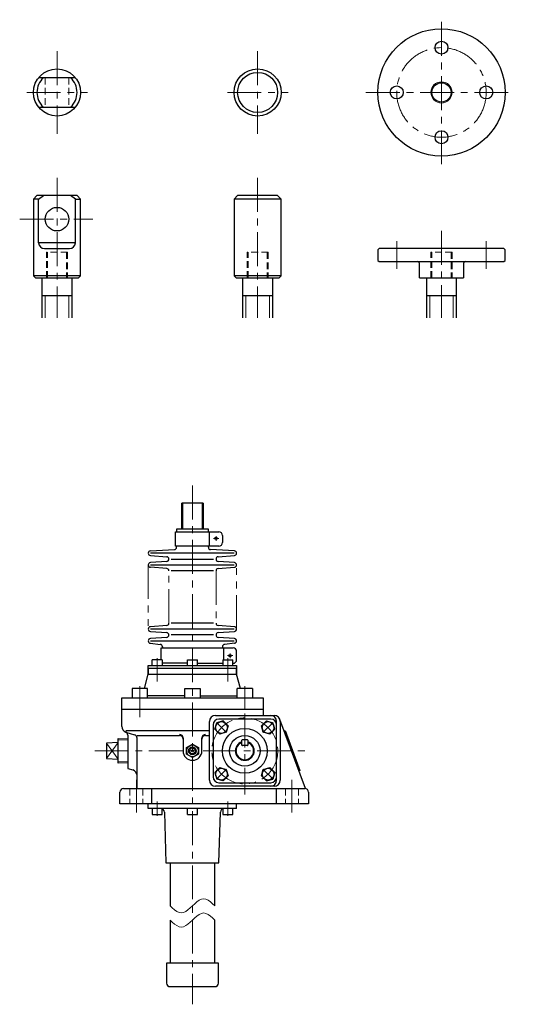
# Model space of a CAD drawing. Units: millimetres. Extents: x 19 to 2161, y 47 to 886.
# Drawn here: x 714 to 1134, y 51 to 886 of the extents above; entities that cross this region are included whole.
import ezdxf

# ---------------------------------------------------------------- set-up
doc = ezdxf.new("R2010")
doc.units = ezdxf.units.MM
doc.header["$LTSCALE"] = 23.008818
for name, pattern in [('CENTER', [2, 1.25, -0.25, 0.25, -0.25]), ('HIDDEN', [0.375, 0.25, -0.125]), ('PHANTOM', [2.5, 1.25, -0.25, 0.25, -0.25, 0.25, -0.25])]:
    doc.linetypes.add(name, pattern=pattern)
for name, color, linetype in [('002', 7, 'Continuous'), ('003', 7, 'Continuous'), ('007', 7, 'Continuous')]:
    doc.layers.add(name, color=color, linetype=linetype)

# ---------------------------------------------------------------- blocks, each defined once
blk = doc.blocks.new('JZB-9')
at = {"layer": '003', "color": 3, "lineweight": 30}
for p, q in [((919.762862, 287.288997), (923.845345, 291.37148)), ((921.257155, 281.712221), (919.762862, 287.288997)), ((923.845345, 291.37148), (929.422121, 289.877187)), ((930.916413, 284.300412), (926.83393, 280.217929)), ((930.916413, 284.300412), (929.422121, 289.877187)), ((926.83393, 280.217929), (921.257155, 281.712221))]:
    blk.add_line(p, q, dxfattribs=at)
at = {"layer": '003', "color": 40, "linetype": 'CENTER', "lineweight": 9}
blk.add_line((929.691668, 290.146735), (920.987607, 281.442674), dxfattribs=at)
at = {"layer": '003', "color": 3, "lineweight": 30}
blk.add_circle((925.339638, 285.794704), 5, dxfattribs=at)
blk = doc.blocks.new('JZB-10')
at = {"layer": '003', "color": 3, "lineweight": 30}
for p, q in [((921.257155, 250.279208), (926.83393, 251.7735)), ((926.83393, 251.7735), (930.916413, 247.691017)), ((919.762862, 244.702432), (921.257155, 250.279208)), ((923.845345, 240.619949), (919.762862, 244.702432)), ((930.916413, 247.691017), (929.422121, 242.114242)), ((923.845345, 240.619949), (929.422121, 242.114242))]:
    blk.add_line(p, q, dxfattribs=at)
at = {"layer": '003', "color": 40, "linetype": 'CENTER', "lineweight": 9}
blk.add_line((929.691668, 241.844694), (920.987607, 250.548755), dxfattribs=at)
at = {"layer": '003', "color": 3, "lineweight": 30}
blk.add_circle((925.339638, 246.196725), 5, dxfattribs=at)
blk = doc.blocks.new('JZB-11')
at = {"layer": '003', "color": 3, "lineweight": 30}
for p, q in [((880.164883, 247.691017), (884.247366, 251.7735)), ((884.247366, 251.7735), (889.824141, 250.279207)), ((880.164883, 247.691017), (881.659175, 242.114242)), ((891.318433, 244.702432), (887.23595, 240.619949)), ((889.824141, 250.279207), (891.318433, 244.702432)), ((887.23595, 240.619949), (881.659175, 242.114242))]:
    blk.add_line(p, q, dxfattribs=at)
at = {"layer": '003', "color": 40, "linetype": 'CENTER', "lineweight": 9}
blk.add_line((881.389627, 241.844694), (890.093688, 250.548755), dxfattribs=at)
at = {"layer": '003', "color": 3, "lineweight": 30}
blk.add_circle((885.741658, 246.196725), 5, dxfattribs=at)
blk = doc.blocks.new('JZB-12')
at = {"layer": '003', "color": 3, "lineweight": 30}
for p, q in [((880.164883, 284.300412), (881.659175, 289.877187)), ((884.247365, 280.217929), (880.164883, 284.300412)), ((887.23595, 291.37148), (881.659175, 289.877187)), ((887.23595, 291.37148), (891.318433, 287.288997)), ((891.318433, 287.288997), (889.824141, 281.712221)), ((889.824141, 281.712221), (884.247365, 280.217929))]:
    blk.add_line(p, q, dxfattribs=at)
at = {"layer": '003', "color": 40, "linetype": 'CENTER', "lineweight": 9}
blk.add_line((881.389627, 290.146735), (890.093688, 281.442674), dxfattribs=at)
at = {"layer": '003', "color": 3, "lineweight": 30}
blk.add_circle((885.741658, 285.794704), 5, dxfattribs=at)

msp = doc.modelspace()

# ---------------------------------------------------------------- linework, layer by layer
at = {"layer": '002', "color": 40, "linetype": 'CENTER', "lineweight": 9}
for p, q in [((1072.547912, 763.600332), (1072.547912, 886.247079)), ((746.059413, 859.535979), (746.059413, 789.535979)), ((916.442197, 859.535979), (916.442197, 789.535979)), ((720.367657, 824.535979), (771.990135, 824.535979)), ((890.750442, 824.535979), (942.37292, 824.535979)), ((1008.415412, 824.535979), (1133.558912, 824.535979)), ((746.059413, 752.035979), (746.059413, 633.359448)), ((916.442197, 752.035979), (916.442197, 633.359448)), ((714.361013, 717.035979), (776.618413, 717.035979)), ((1072.547912, 707.035979), (1072.547912, 633.359448)), ((1034.547912, 675.030979), (1034.547912, 698.320479)), ((1110.547912, 675.030979), (1110.547912, 698.320479)), ((861.088648, 490.995714), (861.088648, 50.995714)), ((878.829943, 446.191716), (883.430543, 446.191716)), ((881.085743, 448.062616), (881.085743, 444.091516)), ((831.085743, 324.747416), (831.085743, 344.719316)), ((890.829943, 346.791716), (895.430543, 346.791716)), ((891.085743, 324.747416), (891.085743, 344.719316)), ((893.085743, 344.691516), (893.085743, 348.662616)), ((816.488348, 321.007114), (816.488348, 294.607114)), ((905.688948, 300.995714), (905.688948, 321.007114)), ((905.540648, 297.744514), (905.540648, 229.053414)), ((778.088648, 265.995714), (956.891652, 265.995714)), ((813.540648, 213.595214), (813.540648, 241.523914)), ((945.540648, 213.595214), (945.540648, 241.523914)), ((831.088648, 210.841614), (831.088648, 223.120514)), ((891.088648, 223.120514), (891.088648, 210.841614))]:
    msp.add_line(p, q, dxfattribs=at)
at = {"layer": '002', "color": 3, "lineweight": 30}
for p, q in [((761.671913, 837.035979), (730.446913, 837.035979)), ((730.446913, 812.035879), (761.671913, 812.035879)), ((729.059413, 737.035979), (726.059413, 734.035979)), ((763.059413, 737.035979), (729.059413, 737.035979)), ((730.446913, 734.035979), (734.537613, 737.035979)), ((761.671913, 734.035979), (757.581113, 737.035979)), ((766.059413, 734.035979), (763.059413, 737.035979)), ((899.442197, 737.035979), (896.442197, 734.035979)), ((933.442197, 737.035979), (899.442197, 737.035979)), ((936.442197, 734.035979), (933.442197, 737.035979)), ((726.059413, 734.035979), (726.059413, 669.035979)), ((730.446913, 734.035979), (726.059413, 734.035979)), ((730.446913, 697.035979), (730.446913, 734.035979)), ((761.671913, 697.035979), (761.671913, 734.035979)), ((761.671913, 734.035979), (766.059413, 734.035979)), ((766.059413, 669.035979), (766.059413, 734.035979)), ((896.442197, 734.035979), (896.442197, 669.035979)), ((936.442197, 734.035979), (896.442197, 734.035979)), ((936.442197, 669.035979), (936.442197, 734.035979)), ((761.671913, 697.035979), (730.446913, 697.035979)), ((735.446913, 692.035979), (756.671913, 692.035979)), ((1019.547912, 692.035979), (1018.547912, 691.035979)), ((1018.547912, 691.035979), (1018.547912, 682.035979)), ((1125.547912, 692.035979), (1019.547912, 692.035979)), ((1126.547912, 691.035979), (1125.547912, 692.035979)), ((1126.547912, 682.035979), (1126.547912, 691.035979)), ((1018.547912, 682.035979), (1019.547912, 681.035979)), ((1019.547912, 681.035979), (1125.547912, 681.035979)), ((1053.547912, 680.035979), (1053.547912, 668.035979)), ((1091.547912, 668.035979), (1091.547912, 680.035979)), ((1125.547912, 681.035979), (1126.547912, 682.035979)), ((726.059413, 669.035979), (728.059413, 667.035979)), ((766.059413, 669.035979), (726.059413, 669.035979)), ((764.059413, 667.035979), (766.059413, 669.035979)), ((896.442197, 669.035979), (898.442197, 667.035979)), ((936.442197, 669.035979), (896.442197, 669.035979)), ((934.442197, 667.035979), (936.442197, 669.035979)), ((764.059413, 667.035979), (728.059413, 667.035979)), ((733.559413, 633.359448), (733.559413, 667.035979)), ((758.559413, 667.035979), (758.559413, 633.359448)), ((934.442197, 667.035979), (898.442197, 667.035979)), ((903.942197, 633.359448), (903.942197, 667.035979)), ((928.942197, 667.035979), (928.942197, 633.359448)), ((1054.547912, 667.035979), (1053.547912, 668.035979)), ((1090.547912, 667.035979), (1054.547912, 667.035979)), ((1060.047912, 633.359448), (1060.047912, 667.035979)), ((1085.047912, 667.035979), (1085.047912, 633.359448)), ((1091.547912, 668.035979), (1090.547912, 667.035979)), ((758.559413, 652.035979), (733.559413, 652.035979)), ((928.942197, 652.035979), (903.942197, 652.035979)), ((1085.047912, 652.035979), (1060.047912, 652.035979)), ((852.085743, 453.995714), (852.085743, 475.995714)), ((870.085743, 475.995714), (870.085743, 453.995714)), ((846.585743, 451.691716), (883.585743, 451.691716)), ((846.585743, 439.691716), (846.585743, 451.691716)), ((847.585743, 453.995714), (847.585743, 451.691716)), ((874.585743, 453.995714), (847.585743, 453.995714)), ((874.585743, 451.691716), (874.585743, 453.995714)), ((875.585743, 439.691716), (875.585743, 451.691716)), ((886.585743, 448.691716), (886.585743, 442.691716)), ((825.439543, 435.686316), (845.731843, 436.697016)), ((883.585743, 439.691716), (846.585743, 439.691716)), ((847.585743, 438.691716), (847.585743, 439.691716)), ((874.585743, 438.691716), (874.585743, 439.691716)), ((896.731843, 435.686316), (876.439543, 436.697016)), ((825.439543, 431.697016), (839.231843, 430.686316)), ((839.231843, 426.697016), (825.439543, 425.686316)), ((896.585743, 433.691716), (825.585743, 433.691716)), ((843.085743, 428.691716), (879.085743, 428.691716)), ((882.939543, 430.686316), (896.731843, 431.697016)), ((896.731843, 425.686316), (882.939543, 426.697016)), ((839.231843, 420.686316), (825.439543, 421.697016)), ((825.585743, 423.691716), (896.585743, 423.691716)), ((879.085743, 418.691716), (843.085743, 418.691716)), ((882.939543, 420.686316), (896.731843, 421.697016)), ((839.231843, 372.297016), (825.439543, 371.286316)), ((896.585743, 369.291716), (825.585743, 369.291716)), ((879.085743, 374.291716), (843.085743, 374.291716)), ((896.731843, 371.286316), (882.939543, 372.297016)), ((825.439543, 367.297016), (839.231843, 366.286316)), ((839.231843, 362.297016), (825.439543, 361.286316)), ((825.585743, 359.291716), (896.585743, 359.291716)), ((879.085743, 364.291716), (843.085743, 364.291716)), ((882.939543, 366.286316), (896.731843, 367.297016)), ((896.731843, 361.286316), (882.939543, 362.297016)), ((825.439543, 357.297016), (833.731843, 356.286316)), ((834.585743, 343.291716), (834.585743, 353.291716)), ((834.585743, 353.291716), (895.585743, 353.291716)), ((835.585743, 354.291716), (835.585743, 353.291716)), ((886.585743, 354.291716), (886.585743, 353.291716)), ((887.585743, 353.291716), (887.585743, 343.291716)), ((896.731843, 357.297016), (888.439543, 356.286316)), ((826.835743, 338.291716), (826.835743, 343.291716)), ((835.335743, 343.291716), (826.835743, 343.291716)), ((835.335743, 343.291716), (835.335743, 338.291716)), ((856.835743, 343.291716), (865.335743, 343.291716)), ((856.835743, 338.291716), (856.835743, 343.291716)), ((865.335743, 338.291716), (865.335743, 343.291716)), ((886.835743, 343.291716), (895.335743, 343.291716)), ((886.835743, 343.291716), (886.835743, 338.291716)), ((895.335743, 338.291716), (895.335743, 343.291716)), ((898.585743, 343.291716), (898.585743, 350.291716)), ((823.585743, 330.991716), (823.585743, 338.291716)), ((823.585743, 338.291716), (898.585743, 338.291716)), ((898.588648, 335.995714), (823.588648, 335.995714)), ((823.588648, 335.995714), (823.588648, 330.995714)), ((856.835743, 340.291716), (835.335743, 340.291716)), ((865.335743, 340.291716), (886.835743, 340.291716)), ((895.335743, 340.291716), (895.585743, 340.291716)), ((898.585743, 338.291716), (898.585743, 330.991716)), ((898.588648, 330.995714), (898.588648, 335.995714)), ((820.373248, 318.995714), (823.588648, 330.995714)), ((823.588648, 330.995714), (898.588648, 330.995714)), ((901.804048, 318.995714), (898.588648, 330.995714)), ((822.988348, 318.995714), (809.988348, 318.995714)), ((809.988348, 318.995714), (809.988348, 310.995714)), ((822.988348, 310.995714), (822.988348, 318.995714)), ((854.588648, 310.995714), (854.588648, 318.995714)), ((854.588648, 318.995714), (867.588648, 318.995714)), ((867.588648, 318.995714), (867.588648, 310.995714)), ((899.188948, 310.995714), (899.188948, 318.995714)), ((912.188948, 318.995714), (899.188948, 318.995714)), ((912.188948, 318.995714), (912.188948, 310.995714)), ((801.088648, 310.995714), (921.088648, 310.995714)), ((801.088648, 286.688514), (801.088648, 310.995714)), ((854.588648, 312.789014), (822.988348, 312.789014)), ((867.588648, 312.789014), (899.188948, 312.789014)), ((921.088648, 310.995714), (921.088648, 295.995714)), ((921.088648, 300.995714), (801.088648, 300.995714)), ((880.540648, 295.995714), (930.540648, 295.995714)), ((927.540648, 292.995714), (883.540648, 292.995714)), ((957.057248, 233.950814), (935.227948, 292.736214)), ((875.540648, 240.995714), (875.540648, 290.995714)), ((878.540648, 287.995714), (878.540648, 243.995714)), ((932.540648, 240.995714), (932.540648, 290.995714)), ((935.540648, 290.995714), (935.540648, 240.995714)), ((798.088648, 255.518214), (798.088648, 276.473214)), ((798.088648, 276.473214), (806.088648, 276.223214)), ((875.540648, 282.995714), (804.540648, 282.995714)), ((804.618248, 281.909614), (811.970948, 279.647314)), ((806.088648, 279.272314), (806.088648, 250.995714)), ((814.088648, 278.995714), (850.088648, 278.995714)), ((814.088648, 233.995714), (814.088648, 276.779914)), ((850.088648, 279.918714), (849.975248, 279.918714)), ((853.088648, 276.918714), (853.088648, 265.995714)), ((869.088648, 265.995714), (869.088648, 276.918714)), ((872.088648, 279.918714), (872.202048, 279.918714)), ((872.088648, 278.995714), (875.540648, 278.995714)), ((938.891748, 282.869814), (939.829148, 283.217914)), ((939.829148, 283.217914), (952.361248, 249.469614)), ((798.088648, 272.995714), (788.088648, 272.495714)), ((788.088648, 272.495714), (788.088648, 259.495714)), ((856.088648, 268.882414), (861.088648, 271.769214)), ((856.088648, 263.108914), (856.088648, 268.882414)), ((861.088648, 271.769214), (866.088648, 268.882414)), ((866.088648, 268.882414), (866.088648, 263.108914)), ((903.040648, 275.095714), (903.440648, 275.495714)), ((903.040648, 270.895714), (903.040648, 275.095714)), ((903.440648, 270.495714), (903.040648, 270.895714)), ((903.440648, 275.495714), (907.640648, 275.495714)), ((907.640648, 270.495714), (903.440648, 270.495714)), ((907.640648, 275.495714), (908.040648, 275.095714)), ((908.040648, 270.895714), (907.640648, 270.495714)), ((908.040648, 275.095714), (908.040648, 270.895714)), ((788.088648, 259.495714), (798.088648, 258.995714)), ((861.088648, 260.222214), (856.088648, 263.108914)), ((866.088648, 263.108914), (861.088648, 260.222214)), ((806.088648, 255.768214), (798.088648, 255.518214)), ((806.088648, 250.995714), (810.382748, 249.845114)), ((952.361248, 249.469614), (951.423848, 249.121514)), ((802.540648, 233.995714), (956.540648, 233.995714)), ((826.540648, 220.995714), (826.540648, 233.995714)), ((930.540648, 235.995714), (880.540648, 235.995714)), ((883.540648, 238.995714), (927.540648, 238.995714)), ((932.540648, 220.995714), (932.540648, 233.995714)), ((799.540648, 220.995714), (799.540648, 230.995714)), ((959.540648, 230.995714), (959.540648, 220.995714)), ((959.540648, 220.995714), (799.540648, 220.995714)), ((823.588648, 216.995714), (823.588648, 220.995714)), ((898.588648, 216.995714), (898.588648, 220.995714)), ((898.588648, 216.995714), (823.588648, 216.995714)), ((826.838648, 216.995714), (826.838648, 211.995714)), ((826.838648, 211.995714), (835.338648, 211.995714)), ((835.338648, 211.995714), (835.338648, 216.995714)), ((837.209248, 214.091614), (838.588648, 170.995714)), ((856.838648, 211.995714), (856.838648, 216.995714)), ((856.838648, 211.995714), (865.338648, 211.995714)), ((865.338648, 211.995714), (865.338648, 216.995714)), ((883.588648, 170.995714), (884.968048, 214.091614)), ((886.838648, 216.995714), (886.838648, 211.995714)), ((886.838648, 211.995714), (895.338648, 211.995714)), ((895.338648, 211.995714), (895.338648, 216.995714)), ((838.588648, 170.995714), (883.588648, 170.995714)), ((842.088648, 170.995714), (842.088648, 134.495714)), ((880.088648, 134.495714), (880.088648, 170.995714)), ((842.088648, 122.495714), (842.088648, 85.995714)), ((880.088648, 85.995714), (880.088648, 122.495714)), ((839.088648, 85.995714), (839.088648, 68.995714)), ((883.088648, 85.995714), (839.088648, 85.995714)), ((883.088648, 68.995714), (883.088648, 85.995714)), ((842.088648, 65.995714), (880.088648, 65.995714))]:
    msp.add_line(p, q, dxfattribs=at)
at = {"layer": '002', "color": 40, "linetype": 'HIDDEN', "lineweight": 9}
for p, q in [((736.059413, 837.035979), (736.059413, 812.035879)), ((756.059413, 837.035979), (756.059413, 812.035879)), ((737.056508, 667.035979), (737.056508, 689.035979)), ((737.868508, 667.035979), (737.868508, 689.035979)), ((754.244508, 689.035979), (754.244508, 667.035979)), ((755.056508, 689.035979), (755.056508, 667.035979)), ((907.439292, 667.035979), (907.439292, 689.035979)), ((908.251292, 667.035979), (908.251292, 689.035979)), ((924.627292, 689.035979), (924.627292, 667.035979)), ((925.439292, 689.035979), (925.439292, 667.035979)), ((1063.545007, 667.035979), (1063.545007, 689.035979)), ((1064.357007, 667.035979), (1064.357007, 689.035979)), ((1080.733007, 689.035979), (1080.733007, 667.035979)), ((1081.545007, 689.035979), (1081.545007, 667.035979)), ((808.040648, 233.995714), (808.040648, 220.995714)), ((819.040648, 233.995714), (819.040648, 220.995714)), ((940.040648, 233.995714), (940.040648, 220.995714)), ((951.040648, 233.995714), (951.040648, 220.995714))]:
    msp.add_line(p, q, dxfattribs=at)
at = {"layer": '002', "color": 40, "lineweight": 9}
for p, q in [((736.059413, 652.035979), (736.059413, 633.359448)), ((756.059413, 633.359448), (756.059413, 652.035979)), ((906.442197, 652.035979), (906.442197, 633.359448)), ((926.442197, 633.359448), (926.442197, 652.035979)), ((1062.547912, 652.035979), (1062.547912, 633.359448)), ((1082.547912, 633.359448), (1082.547912, 652.035979)), ((852.897743, 453.995714), (852.897743, 475.995714)), ((869.273743, 475.995714), (869.273743, 453.995714)), ((798.088648, 272.995714), (788.088648, 259.495714)), ((798.088648, 258.995714), (788.088648, 272.495714)), ((806.088648, 275.061214), (798.088648, 275.311214)), ((806.088648, 256.930214), (798.088648, 256.680214))]:
    msp.add_line(p, q, dxfattribs=at)
at = {"layer": '002', "color": 40, "linetype": 'PHANTOM', "lineweight": 9}
for p, q in [((823.585743, 423.691716), (823.585743, 369.291716)), ((841.085743, 374.291716), (841.085743, 418.691716)), ((881.085743, 418.691716), (881.085743, 374.291716)), ((898.585743, 369.291716), (898.585743, 423.691716))]:
    msp.add_line(p, q, dxfattribs=at)
at = {"layer": '002', "color": 3, "lineweight": 9}
for points in [[(842.088648, 134.495714), (843.988648, 132.719714), (845.888648, 131.087714), (847.788648, 129.743714), (849.688648, 128.831714), (851.588648, 128.495714), (853.488648, 128.831714), (855.388648, 129.743714), (857.288648, 131.087714), (859.188648, 132.719714), (861.088648, 134.495714), (862.988648, 136.271714), (864.888648, 137.903714), (866.788648, 139.247714), (868.688648, 140.159714), (870.588648, 140.495714), (872.488648, 140.159714), (874.388648, 139.247714), (876.288648, 137.903714), (878.188648, 136.271714), (880.088648, 134.495714)], [(842.088648, 122.495714), (843.988648, 120.719714), (845.888648, 119.087714), (847.788648, 117.743714), (849.688648, 116.831714), (851.588648, 116.495714), (853.488648, 116.831714), (855.388648, 117.743714), (857.288648, 119.087714), (859.188648, 120.719714), (861.088648, 122.495714), (862.988648, 124.271714), (864.888648, 125.903714), (866.788648, 127.247714), (868.688648, 128.159714), (870.588648, 128.495714), (872.488648, 128.159714), (874.388648, 127.247714), (876.288648, 125.903714), (878.188648, 124.271714), (880.088648, 122.495714)]]:
    msp.add_lwpolyline(points, dxfattribs=at)
at = {"layer": '002', "color": 3, "lineweight": 30}
for centre, radius in [((1072.547912, 824.535979), 54), ((1072.547912, 862.536079), 5.5), ((746.059413, 824.535979), 20), ((916.442197, 824.535979), 20), ((916.442197, 824.535979), 17), ((1034.547912, 824.535979), 5.5), ((1072.547912, 824.535979), 8.188), ((1110.547912, 824.535979), 5.5), ((1072.547912, 786.535979), 5.5), ((746.059413, 717.035979), 10), ((881.085743, 446.191716), 1), ((893.085743, 346.791716), 1), ((905.540648, 265.995714), 19), ((905.540648, 265.995714), 13), ((861.088648, 265.995714), 5), ((861.088648, 265.995714), 3.25), ((861.088648, 265.995714), 2.5), ((861.088648, 265.995714), 0.75)]:
    msp.add_circle(centre, radius, dxfattribs=at)
at = {"layer": '002', "color": 40, "linetype": 'CENTER', "lineweight": 9}
for centre, radius in [((1072.547912, 824.535979), 38), ((905.540648, 265.995714), 28)]:
    msp.add_circle(centre, radius, dxfattribs=at)
at = {"layer": '002', "color": 40, "lineweight": 9}
msp.add_circle((1072.547912, 824.535979), 9, dxfattribs=at)
at = {"layer": '002', "color": 3, "lineweight": 30}
for centre, radius, start, end in [((746.059413, 824.535979), 17.000129, 132.668127, 227.332101), ((746.059413, 824.535979), 16.999987, 312.667651, 47.332121), ((735.446913, 697.035979), 5, 180, 270), ((756.671913, 697.035979), 5, 270, 0), ((1052.547912, 680.035979), 1, 0, 90), ((1092.547912, 680.035979), 1, 90, 180), ((883.585743, 448.691716), 3, 0, 90), ((883.585743, 442.691716), 3, 270, 0), ((825.585743, 433.691716), 2.000051, 94.192164, 265.808046), ((845.585743, 438.691716), 2, 274.189097, 0), ((876.585743, 438.691716), 2.000051, 180, 265.808046), ((896.585743, 433.691716), 1.999944, 274.189097, 85.810693), ((839.085743, 428.691716), 1.999944, 274.189097, 85.810693), ((883.085743, 428.691716), 2.000051, 94.192164, 265.808046), ((825.585743, 423.691716), 2.000051, 94.192164, 265.808046), ((839.085743, 418.691716), 1.999944, 0, 85.810693), ((883.085743, 418.691716), 2, 94.192164, 180), ((896.585743, 423.691716), 1.999944, 274.189097, 85.810693), ((825.585743, 369.291716), 2.000051, 94.192164, 265.808046), ((839.085743, 374.291716), 2, 274.189097, 0), ((883.085743, 374.291716), 2.000051, 180, 265.808046), ((896.585743, 369.291716), 1.999944, 274.189097, 85.810693), ((825.585743, 359.291716), 2.000051, 94.192164, 265.808046), ((839.085743, 364.291716), 1.999944, 274.189097, 85.810693), ((883.085743, 364.291716), 2.000051, 94.192164, 265.808046), ((896.585743, 359.291716), 1.999944, 274.189097, 85.810693), ((833.585743, 354.291716), 1.999944, 0, 85.810693), ((888.585743, 354.291716), 2, 94.192164, 180), ((895.585743, 350.291716), 3, 0, 90), ((895.585743, 343.291716), 3, 270, 0), ((880.540648, 290.995714), 5, 90, 180), ((883.540648, 287.995714), 5, 90, 180), ((927.540648, 290.995714), 5, 0, 90), ((927.540648, 287.995714), 5, 0, 90), ((930.540648, 290.995714), 5, 0, 90), ((806.088648, 286.688514), 4.999996, 180, 252.897608), ((803.088648, 279.272314), 3.000024, 0, 67.97587), ((811.088648, 276.779914), 3.000073, 0, 72.89685), ((850.088648, 276.918714), 3, 0, 90), ((850.088648, 275.995714), 3, 0, 90), ((872.088648, 276.918714), 3, 90, 180), ((872.088648, 275.995714), 3, 90, 180), ((905.540648, 265.995714), 7.99996, 108.210051, 71.789949), ((905.540648, 265.995714), 7.499936, 109.471393, 70.528607), ((903.440648, 270.895714), 0.4, 180, 270), ((907.640648, 270.895714), 0.4, 270, 0), ((861.088648, 265.995714), 8, 180, 0), ((809.088648, 245.015414), 5.00007, 0, 75.000157), ((883.540648, 243.995714), 5, 180, 270), ((927.540648, 243.995714), 5, 270, 0), ((802.540648, 230.995714), 3, 90, 180), ((880.540648, 240.995714), 5, 180, 270), ((927.540648, 240.995714), 5, 270, 0), ((930.540648, 240.995714), 5, 270, 0), ((956.540648, 230.995714), 3, 0, 90), ((834.210748, 213.995714), 3, 1.831847, 90), ((887.966548, 213.995714), 3.000033, 90, 178.168153), ((842.088648, 68.995714), 3, 180, 270), ((880.088648, 68.995714), 3, 270, 0)]:
    msp.add_arc(centre, radius, start, end, dxfattribs=at)
at = {"layer": '007', "color": 40, "linetype": 'HIDDEN', "lineweight": 9}
for p, q in [((755.056508, 689.035979), (737.056508, 689.035979)), ((925.439292, 689.035979), (907.439292, 689.035979)), ((1081.545007, 689.035979), (1063.545007, 689.035979))]:
    msp.add_line(p, q, dxfattribs=at)
at = {"layer": '007', "color": 3, "lineweight": 30}
msp.add_line((870.085743, 475.995714), (852.085743, 475.995714), dxfattribs=at)

# ---------------------------------------------------------------- block references
at = {"layer": '003', "color": 0, "linetype": 'ByBlock', "lineweight": -2}
for name in ['JZB-12', 'JZB-9', 'JZB-11', 'JZB-10']:
    msp.add_blockref(name, (0, 0), dxfattribs=at)

doc.saveas('drawing.dxf')
